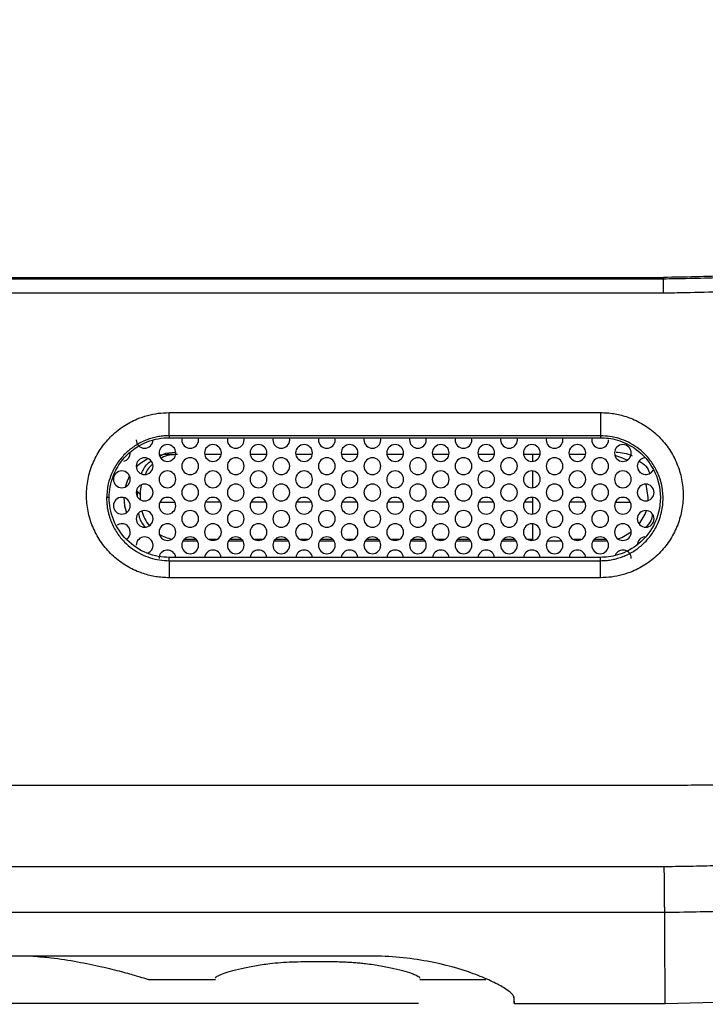
# Model space of a CAD drawing. Units: inches. Extents: x 0.3 to 16.7, y 0.1 to 10.9.
# Drawn here: x 5.5 to 5.8, y 3.7 to 4.1 of the extents above; entities that cross this region are included whole.
import ezdxf

# ---------------------------------------------------------------- set-up
doc = ezdxf.new("R2010")
doc.units = ezdxf.units.IN
doc.header["$MEASUREMENT"] = 0
doc.layers.add('FORMAT', color=7, linetype='Continuous')
doc.styles.add('SLDTEXTSTYLE2', font='TXT', dxfattribs={"width": 0.75})
doc.dimstyles.new('SLDDIMSTYLE0', dxfattribs={"dimtxt": 0.1377952756, "dimasz": 0.14, "dimexe": 0, "dimexo": 0.0625, "dimgap": 0.0344488189, "dimtad": 1, "dimdec": 6, "dimlfac": 2, "dimrnd": 1e-09, "dimzin": 12, "dimdsep": 46, "dimlunit": 5, "dimtxsty": 'SLDTEXTSTYLE2', "dimblk1": 'CLOSED', "dimblk2": 'CLOSED', "dimsah": 1, "dimcen": 0.09, "dimadec": 0, "dimazin": 3, "dimtfac": 1, "dimtofl": 0, "dimtmove": 0, "dimatfit": 3, "dimldrblk": 'CLOSED', "dimfxl": 1, "dimfrac": 2, "dimtolj": 1, "dimtzin": 12, "dimarcsym": 0})

# ---------------------------------------------------------------- blocks, each defined once
blk = doc.blocks.new('_Closed')
at = {"color": 0, "linetype": 'ByBlock', "lineweight": -2}
for p, q in [((-1, 0.166667), (0, 0)), ((-1, 0.166667), (-1, -0.166667)), ((0, 0), (-1, -0.166667)), ((0, 0), (-1, 0))]:
    blk.add_line(p, q, dxfattribs=at)
blk = doc.blocks.new('_D_1')
at = {"layer": 'FORMAT'}
for p, q in [((5.2564287873, 6.9315876103), (4.1057703125, 6.9315876103)), ((4.1451403912, 6.9315876103), (4.1451403912, 3.6756426353)), ((3.5380086932, 5.5569246069), (3.5380086932, 5.5989091052)), ((3.5380086932, 5.5989091052), (3.7567586928, 5.5989091052)), ((3.7567586928, 5.5989091052), (3.7567586928, 5.5569246069)), ((3.9508107947, 5.2283211038), (3.9508107947, 5.3705181844)), ((3.5380086932, 4.9969398859), (3.5380086932, 4.9549553875)), ((3.7567586928, 4.9549553875), (3.7567586928, 4.9969398859)), ((3.5380086932, 4.9549553875), (3.7567586928, 4.9549553875)), ((5.682238619, 3.6756426353), (4.1057703125, 3.6756426353))]:
    blk.add_line(p, q, dxfattribs=at)
at = {"layer": 'FORMAT', "xscale": 0.14, "yscale": 0.14}
for p, rotation in [((4.1451403912, 6.9315876103, 0.0211170697), 90), ((4.1451403912, 3.6756426353, 0.0211170697), 270)]:
    blk.add_blockref('_Closed', p, dxfattribs=dict(at, rotation=rotation))
at = {"layer": 'FORMAT', "char_height": 0.1377952756, "attachment_point": 1, "rotation": 89.99999999999929, "style": 'SLDTEXTSTYLE2'}
for s, insert in [('165.40', (3.5791312552, 4.9969398859)), ('"', (3.867871778, 5.3907090287)), ('1', (3.7852978517, 5.2485119434)), ('2', (3.9675129688, 5.2485119434)), ('6', (3.8699769818, 5.1063148674))]:
    blk.add_mtext(s, dxfattribs=dict(at, insert=insert))

msp = doc.modelspace()

# ---------------------------------------------------------------- linework, layer by layer
at = {"color": 7, "linetype": 'Continuous', "lineweight": 25}
for p, q in [((4.9320077445, 3.9737424454), (5.7828631935, 3.9737424452)), ((5.7828631935, 3.9737424452), (5.7828661214, 3.9732036991)), ((5.5798764144, 3.9182289133), (5.7570400897, 3.918229204)), ((5.5798764144, 3.9087143253), (5.5798764144, 3.9182289133)), ((5.7570400897, 3.918229204), (5.7570417686, 3.9087145748)), ((5.5798764144, 3.9087143253), (5.5798764144, 3.907911052)), ((5.5798764144, 3.907911052), (5.7570417686, 3.907911052)), ((5.5852056519, 3.907911052), (5.5850988609, 3.9070599584)), ((5.5919886247, 3.9070599584), (5.5918818337, 3.907911052)), ((5.6039064393, 3.907911052), (5.6037996483, 3.9070599584)), ((5.6106894121, 3.9070599584), (5.6105826211, 3.907911052)), ((5.6226072267, 3.907911052), (5.6225004357, 3.9070599584)), ((5.6293901995, 3.9070599584), (5.6292834085, 3.907911052)), ((5.6413080141, 3.907911052), (5.6412012231, 3.9070599584)), ((5.6480909869, 3.9070599584), (5.6479841959, 3.907911052)), ((5.6600088015, 3.907911052), (5.6599020105, 3.9070599584)), ((5.6667917743, 3.9070599584), (5.6666849833, 3.907911052)), ((5.6787095889, 3.907911052), (5.6786027979, 3.9070599584)), ((5.6854925617, 3.9070599584), (5.6853857707, 3.907911052)), ((5.6974103763, 3.907911052), (5.6973035853, 3.9070599584)), ((5.7041933491, 3.9070599584), (5.7040865581, 3.907911052)), ((5.7161111637, 3.907911052), (5.7160043727, 3.9070599584)), ((5.7228941365, 3.9070599584), (5.7227873455, 3.907911052)), ((5.7348119511, 3.907911052), (5.7347051601, 3.9070599584)), ((5.7415949239, 3.9070599584), (5.7414881329, 3.907911052)), ((5.7535127385, 3.907911052), (5.7534059475, 3.9070599584)), ((5.7570417686, 3.9087145748), (5.7570417686, 3.907911052)), ((5.5789846763, 3.9010560214), (5.5758597009, 3.9007782404)), ((5.5825872349, 3.9010560214), (5.5789846763, 3.9010560214)), ((5.6012880223, 3.9010560214), (5.5945002507, 3.9010560214)), ((5.6199888097, 3.9010560214), (5.6132010381, 3.9010560214)), ((5.6386895971, 3.9010560214), (5.6319018256, 3.9010560214)), ((5.6573903845, 3.9010560214), (5.650602613, 3.9010560214)), ((5.6760911719, 3.9010560214), (5.6693034004, 3.9010560214)), ((5.6947919593, 3.9010560214), (5.6880041878, 3.9010560214)), ((5.7134927467, 3.9010560214), (5.7067049752, 3.9010560214)), ((5.7321935341, 3.9010560214), (5.7254057626, 3.9010560214)), ((5.7292366505, 3.8982295212), (5.7292366505, 3.9010560214)), ((5.7508943215, 3.9010560214), (5.74410655, 3.9010560214)), ((5.7292366505, 3.8874027495), (5.7292366505, 3.8942368524)), ((5.7734024545, 3.8935409178), (5.7724085186, 3.894823171)), ((5.5667655509, 3.8859195646), (5.5668027862, 3.8837863589)), ((5.567932595, 3.8847727136), (5.5667655509, 3.8859195646)), ((5.5684332999, 3.888542155), (5.567925226, 3.8850525232)), ((5.5681562359, 3.8824027193), (5.5680912358, 3.8861927374)), ((5.5553187688, 3.8833196586), (5.5542344574, 3.8833196586)), ((5.5948154317, 3.8815385996), (5.6009728414, 3.8815385996)), ((5.6135162191, 3.8815385996), (5.6196736288, 3.8815385996)), ((5.6322170065, 3.8815385996), (5.6383744162, 3.8815385996)), ((5.6509177939, 3.8815385996), (5.6570752036, 3.8815385996)), ((5.6696185813, 3.8815385996), (5.675775991, 3.8815385996)), ((5.6883193687, 3.8815385996), (5.6944767784, 3.8815385996)), ((5.7070201561, 3.8815385996), (5.7131775658, 3.8815385996)), ((5.7257209435, 3.8815385996), (5.7292366505, 3.8815385996)), ((5.7292366504, 3.8765759779), (5.7292366505, 3.8834100807)), ((5.7444217309, 3.8815385996), (5.7505791406, 3.8815385996)), ((5.7292366504, 3.8657492062), (5.7292366504, 3.8725833091)), ((5.5856506447, 3.8656229506), (5.5914368409, 3.8656229506)), ((5.5910948765, 3.8660678077), (5.5859926091, 3.8660678077)), ((5.5993997324, 3.8660678077), (5.5963885406, 3.8660678077)), ((5.6043514321, 3.8656229506), (5.6101376283, 3.8656229506)), ((5.6097956639, 3.8660678077), (5.6046933965, 3.8660678077)), ((5.6181005198, 3.8660678077), (5.615089328, 3.8660678077)), ((5.6230522195, 3.8656229506), (5.6288384157, 3.8656229506)), ((5.6284964513, 3.8660678077), (5.6233941839, 3.8660678077)), ((5.6368013073, 3.8660678077), (5.6337901154, 3.8660678077)), ((5.6417530069, 3.8656229506), (5.6475392031, 3.8656229506)), ((5.6471972387, 3.8660678077), (5.6420949713, 3.8660678077)), ((5.6555020947, 3.8660678077), (5.6524909028, 3.8660678077)), ((5.6604537943, 3.8656229506), (5.6662399905, 3.8656229506)), ((5.6658980261, 3.8660678077), (5.6607957587, 3.8660678077)), ((5.6742028821, 3.8660678077), (5.6711916902, 3.8660678077)), ((5.6791545817, 3.8656229506), (5.6849407779, 3.8656229506)), ((5.6845988135, 3.8660678077), (5.6794965461, 3.8660678077)), ((5.6929036695, 3.8660678077), (5.6898924776, 3.8660678077)), ((5.6978553691, 3.8656229506), (5.7036415653, 3.8656229506)), ((5.7032996009, 3.8660678077), (5.6981973335, 3.8660678077)), ((5.7116044569, 3.8660678077), (5.708593265, 3.8660678077)), ((5.7165561565, 3.8656229506), (5.7223423527, 3.8656229506)), ((5.7220003883, 3.8660678077), (5.7168981209, 3.8660678077)), ((5.7292366504, 3.8660678077), (5.7272940524, 3.8660678077)), ((5.7352569439, 3.8656229506), (5.7410431401, 3.8656229506)), ((5.7490060317, 3.8660678077), (5.7459948398, 3.8660678077)), ((5.7539577313, 3.8656229506), (5.7589177586, 3.8656229506)), ((5.7594019631, 3.8660678077), (5.7542996957, 3.8660678077)), ((5.7589177586, 3.8656229506), (5.7597317478, 3.8656416599)), ((5.7570417686, 3.8587956684), (5.5798764144, 3.8587956684)), ((5.5798764144, 3.8574267498), (5.5798764144, 3.8587956684)), ((5.5798764144, 3.8574267498), (5.5798764144, 3.8504362763)), ((5.5798764144, 3.8574267498), (5.7570417686, 3.8574264797)), ((5.7570400494, 3.8504360479), (5.7570417686, 3.8574264797)), ((5.7570417686, 3.8574264797), (5.7570417686, 3.8587956684)), ((5.7570400494, 3.8504360479), (5.5798764144, 3.8504362763)), ((5.3574354694, 3.7652861628), (5.7833615882, 3.7652917104)), ((5.3574354694, 3.7652861628), (5.7833615882, 3.7652917104)), ((5.3574354694, 3.7318738327), (5.7831800306, 3.7318805095)), ((5.6625535796, 3.6950754682), (5.0523173592, 3.6950754687)), ((5.6351218594, 3.6928149727), (5.6466782133, 3.6928149727)), ((5.5713974782, 3.6854851551), (5.5989390157, 3.6854851551)), ((5.682861057, 3.685485155), (5.705962663, 3.685485155)), ((5.7058097114, 3.685485155), (5.7098642192, 3.685485155)), ((5.7216086978, 3.6756426353), (5.7216086978, 3.6777128237)), ((5.7216086978, 3.6756426353), (5.7836145098, 3.6756426353)), ((5.783552303, 3.6756733378), (5.8109853936, 3.6762684196))]:
    msp.add_line(p, q, dxfattribs=at)
at = {"color": 7, "linetype": 'Continuous', "lineweight": 25, "flags": 128}
for points in [[(5.7570417686, 3.9087145748), (5.7309037929, 3.9087144207), (5.7006650725, 3.9087143324), (5.6789136699, 3.9087143103), (5.6578293526, 3.9087143131), (5.6188547772, 3.9087143378), (5.5798764144, 3.9087143253)], [(5.7678655572, 3.8986304156), (5.7656975831, 3.8997074305), (5.7629197752, 3.9005980923)], [(5.5636463375, 3.8922057698), (5.5626167318, 3.8901193106), (5.5617957511, 3.8876309283)], [(5.7765924482, 3.8821225331), (5.776634294, 3.883339486), (5.7757570917, 3.8888451636)], [(5.5612681409, 3.883339486), (5.5616085592, 3.8798831614), (5.5623952408, 3.8771212662)], [(5.7728684431, 3.8724191367), (5.775285703, 3.8765596614), (5.7758150799, 3.8780144358)], [(5.7641361876, 3.8664089329), (5.7656975831, 3.8669715415), (5.7696453154, 3.8692400125)], [(5.7212838035, 3.6781506227), (5.7214195765, 3.6775628157), (5.7216086978, 3.6756426353)]]:
    msp.add_lwpolyline(points, dxfattribs=at)
at = {"color": 7, "linetype": 'Continuous', "lineweight": 25}
for centre, radius, start, end in [((5.5698429554, 3.9070599584), 0.0034448818897639, 180, 0), ((5.5885437428, 3.9070599584), 0.0034448818897648, 180, 0), ((5.6072445302, 3.9070599584), 0.0034448818897648, 180, 0), ((5.6259453176, 3.9070599584), 0.0034448818897648, 180, 0), ((5.644646105, 3.9070599584), 0.0034448818897648, 180, 0), ((5.6633468924, 3.9070599584), 0.0034448818897648, 180, 0), ((5.6820476798, 3.9070599584), 0.0034448818897648, 180, 0), ((5.7007484672, 3.9070599584), 0.0034448818897639, 180, 0), ((5.7194492546, 3.9070599584), 0.0034448818897639, 180, 0), ((5.738150042, 3.9070599584), 0.0034448818897639, 180, 0), ((5.7568508294, 3.9070599584), 0.0034448818897648, 180, 0), ((5.5604925617, 3.9016465726), 0.0034448818897644, 282.9783245202, 0), ((5.5791933491, 3.9016465726), 0.0034448818897639, 0, 180), ((5.5791933491, 3.9016465726), 0.0034448818897639, 180, 0), ((5.5978941365, 3.9016465726), 0.0034448818897639, 0, 180), ((5.5978941365, 3.9016465726), 0.0034448818897639, 180, 0), ((5.6165949239, 3.9016465726), 0.0034448818897639, 0, 180), ((5.6165949239, 3.9016465726), 0.0034448818897639, 180, 0), ((5.6352957113, 3.9016465726), 0.0034448818897639, 0, 180), ((5.6352957113, 3.9016465726), 0.0034448818897639, 180, 0), ((5.6539964987, 3.9016465726), 0.0034448818897648, 0, 180), ((5.6539964987, 3.9016465726), 0.0034448818897648, 180, 0), ((5.6726972861, 3.9016465726), 0.0034448818897648, 0, 180), ((5.6726972861, 3.9016465726), 0.0034448818897648, 180, 0), ((5.6913980735, 3.9016465726), 0.0034448818897639, 0, 180), ((5.6913980735, 3.9016465726), 0.0034448818897639, 180, 0), ((5.7100988609, 3.9016465726), 0.0034448818897639, 0, 180), ((5.7100988609, 3.9016465726), 0.0034448818897639, 180, 0), ((5.7287996483, 3.9016465726), 0.0034448818897639, 0, 180), ((5.7287996483, 3.9016465726), 0.0034448818897639, 180, 0), ((5.7475004357, 3.9016465726), 0.0034448818897639, 0, 180), ((5.7475004357, 3.9016465726), 0.0034448818897639, 180, 0), ((5.7662012231, 3.9016465726), 0.0034448818897639, 0, 180), ((5.7662012231, 3.9016465726), 0.0034448818897639, 180, 0), ((5.5698429554, 3.8962331868), 0.0034448818897639, 0, 180), ((5.5789846763, 3.883339486), 0.0177165354330714, 115.5107692665, 135.1630272357), ((5.5885437428, 3.8962331868), 0.0034448818897648, 0, 180), ((5.6072445302, 3.8962331868), 0.0034448818897648, 0, 180), ((5.6259453176, 3.8962331868), 0.0034448818897648, 0, 180), ((5.644646105, 3.8962331868), 0.0034448818897648, 0, 180), ((5.6633468924, 3.8962331868), 0.0034448818897648, 0, 180), ((5.6820476798, 3.8962331868), 0.0034448818897648, 0, 180), ((5.7007484672, 3.8962331868), 0.0034448818897639, 0, 180), ((5.7194492546, 3.8962331868), 0.0034448818897639, 0, 180), ((5.738150042, 3.8962331868), 0.0034448818897639, 0, 180), ((5.7568508294, 3.8962331868), 0.0034448818897648, 0, 180), ((5.7755516168, 3.8962331868), 0.0034448818897648, 96.5890474576, 180), ((5.5604925617, 3.8908198009), 0.0034448818897639, 0, 180), ((5.5698429554, 3.8962331868), 0.0034448818897639, 180, 0), ((5.5791933491, 3.8908198009), 0.0034448818897639, 0, 180), ((5.5885437428, 3.8962331868), 0.0034448818897648, 180, 0), ((5.5978941365, 3.8908198009), 0.0034448818897639, 0, 180), ((5.6072445302, 3.8962331868), 0.0034448818897648, 180, 0), ((5.6165949239, 3.8908198009), 0.0034448818897639, 0, 180), ((5.6259453176, 3.8962331868), 0.0034448818897648, 180, 0), ((5.6352957113, 3.8908198009), 0.0034448818897639, 0, 180), ((5.644646105, 3.8962331868), 0.0034448818897648, 180, 0), ((5.6539964987, 3.8908198009), 0.0034448818897648, 0, 180), ((5.6633468924, 3.8962331868), 0.0034448818897648, 180, 0), ((5.6726972861, 3.8908198009), 0.0034448818897648, 0, 180), ((5.6820476798, 3.8962331868), 0.0034448818897648, 180, 0), ((5.6913980735, 3.8908198009), 0.0034448818897639, 0, 180), ((5.7007484672, 3.8962331868), 0.0034448818897639, 180, 0), ((5.7100988609, 3.8908198009), 0.0034448818897639, 0, 180), ((5.7194492546, 3.8962331868), 0.0034448818897639, 180, 0), ((5.7287996483, 3.8908198009), 0.0034448818897639, 0, 180), ((5.738150042, 3.8962331868), 0.0034448818897639, 180, 0), ((5.7475004357, 3.8908198009), 0.0034448818897639, 0, 180), ((5.7568508294, 3.8962331868), 0.0034448818897648, 180, 0), ((5.7662012231, 3.8908198009), 0.0034448818897639, 0, 180), ((5.7755516168, 3.8962331868), 0.0034448818897648, 180, 331.513909238), ((5.5604925617, 3.8908198009), 0.0034448818897639, 180, 0), ((5.5791933491, 3.8908198009), 0.0034448818897639, 180, 0), ((5.5978941365, 3.8908198009), 0.0034448818897639, 180, 0), ((5.6165949239, 3.8908198009), 0.0034448818897639, 180, 0), ((5.6352957113, 3.8908198009), 0.0034448818897639, 180, 0), ((5.6539964987, 3.8908198009), 0.0034448818897648, 180, 0), ((5.6726972861, 3.8908198009), 0.0034448818897648, 180, 0), ((5.6913980735, 3.8908198009), 0.0034448818897639, 180, 0), ((5.7100988609, 3.8908198009), 0.0034448818897639, 180, 0), ((5.7287996483, 3.8908198009), 0.0034448818897639, 180, 0), ((5.7475004357, 3.8908198009), 0.0034448818897639, 180, 0), ((5.7662012231, 3.8908198009), 0.0034448818897639, 180, 0), ((5.5698429554, 3.8854064151), 0.0034448818897639, 0, 180), ((5.5698429554, 3.8854064151), 0.0034448818897639, 180, 0), ((5.5885437428, 3.8854064151), 0.0034448818897648, 0, 180), ((5.5885437428, 3.8854064151), 0.0034448818897648, 180, 0), ((5.6072445302, 3.8854064151), 0.0034448818897648, 0, 180), ((5.6072445302, 3.8854064151), 0.0034448818897648, 180, 0), ((5.6259453176, 3.8854064151), 0.0034448818897648, 0, 180), ((5.6259453176, 3.8854064151), 0.0034448818897648, 180, 0), ((5.644646105, 3.8854064151), 0.0034448818897648, 0, 180), ((5.644646105, 3.8854064151), 0.0034448818897648, 180, 0), ((5.6633468924, 3.8854064151), 0.0034448818897648, 0, 180), ((5.6633468924, 3.8854064151), 0.0034448818897648, 180, 0), ((5.6820476798, 3.8854064151), 0.0034448818897648, 0, 180), ((5.6820476798, 3.8854064151), 0.0034448818897648, 180, 0), ((5.7007484672, 3.8854064151), 0.0034448818897639, 0, 180), ((5.7007484672, 3.8854064151), 0.0034448818897639, 180, 0), ((5.7194492546, 3.8854064151), 0.0034448818897639, 0, 180), ((5.7194492546, 3.8854064151), 0.0034448818897639, 180, 0), ((5.738150042, 3.8854064151), 0.0034448818897639, 0, 180), ((5.738150042, 3.8854064151), 0.0034448818897639, 180, 0), ((5.7568508294, 3.8854064151), 0.0034448818897648, 0, 180), ((5.7568508294, 3.8854064151), 0.0034448818897648, 180, 0), ((5.7755516168, 3.8854064151), 0.0034448818897648, 0, 180), ((5.7755516168, 3.8854064151), 0.0034448818897648, 180, 0), ((5.5604925617, 3.8799930293), 0.0034448818897639, 0, 180), ((5.5791933491, 3.8799930293), 0.0034448818897639, 0, 180), ((5.5703018217, 4.6530129822), 0.7715938991268265, 270.4281335797, 270.8898777535), ((5.5978941365, 3.8799930293), 0.0034448818897639, 0, 180), ((5.6165949239, 3.8799930293), 0.0034448818897639, 0, 180), ((5.6352957113, 3.8799930293), 0.0034448818897639, 0, 180), ((5.6539964987, 3.8799930293), 0.0034448818897648, 0, 180), ((5.6726972861, 3.8799930293), 0.0034448818897648, 0, 180), ((5.6913980735, 3.8799930293), 0.0034448818897639, 0, 180), ((5.7100988609, 3.8799930293), 0.0034448818897639, 0, 180), ((5.7287996483, 3.8799930293), 0.0034448818897639, 0, 180), ((5.7475004357, 3.8799930293), 0.0034448818897639, 0, 180), ((5.7662012231, 3.8799930293), 0.0034448818897639, 0, 180), ((5.7759026748, 4.6718572149), 0.7904395475884713, 269.0729463348, 269.5232158936), ((5.5604925617, 3.8799930293), 0.0034448818897639, 180, 0), ((5.5698429554, 3.8745796435), 0.0034448818897639, 0, 180), ((5.5839197421, 3.8818193278), 0.0157513213918213, 194.6951374844, 219.7383344913), ((5.5791933491, 3.8799930293), 0.0034448818897639, 180, 0), ((5.5885437428, 3.8745796435), 0.0034448818897648, 0, 180), ((5.5978941365, 3.8799930293), 0.0034448818897639, 180, 0), ((5.6072445302, 3.8745796435), 0.0034448818897648, 0, 180), ((5.6165949239, 3.8799930293), 0.0034448818897639, 180, 0), ((5.6259453176, 3.8745796435), 0.0034448818897648, 0, 180), ((5.6352957113, 3.8799930293), 0.0034448818897639, 180, 0), ((5.644646105, 3.8745796435), 0.0034448818897648, 0, 180), ((5.6539964987, 3.8799930293), 0.0034448818897648, 180, 0), ((5.6633468924, 3.8745796435), 0.0034448818897648, 0, 180), ((5.6726972861, 3.8799930293), 0.0034448818897648, 180, 0), ((5.6820476798, 3.8745796435), 0.0034448818897648, 0, 180), ((5.6913980735, 3.8799930293), 0.0034448818897639, 180, 0), ((5.7007484672, 3.8745796435), 0.0034448818897639, 0, 180), ((5.7100988609, 3.8799930293), 0.0034448818897639, 180, 0), ((5.7194492546, 3.8745796435), 0.0034448818897639, 0, 180), ((5.7287996483, 3.8799930293), 0.0034448818897639, 180, 0), ((5.738150042, 3.8745796435), 0.0034448818897639, 0, 180), ((5.7475004357, 3.8799930293), 0.0034448818897639, 180, 0), ((5.7568508294, 3.8745796435), 0.0034448818897648, 0, 180), ((5.7662012231, 3.8799930293), 0.0034448818897639, 180, 0), ((5.7755516168, 3.8745796435), 0.0034448818897648, 0, 180), ((5.5698429554, 3.8745796435), 0.0034448818897639, 180, 0), ((5.5885437428, 3.8745796435), 0.0034448818897648, 180, 0), ((5.6072445302, 3.8745796435), 0.0034448818897648, 180, 0), ((5.6259453176, 3.8745796435), 0.0034448818897648, 180, 0), ((5.644646105, 3.8745796435), 0.0034448818897648, 180, 0), ((5.6633468924, 3.8745796435), 0.0034448818897648, 180, 0), ((5.6820476798, 3.8745796435), 0.0034448818897648, 180, 0), ((5.7007484672, 3.8745796435), 0.0034448818897639, 180, 0), ((5.7194492546, 3.8745796435), 0.0034448818897639, 180, 0), ((5.738150042, 3.8745796435), 0.0034448818897639, 180, 0), ((5.7568508294, 3.8745796435), 0.0034448818897648, 180, 0), ((5.7755516168, 3.8745796435), 0.0034448818897648, 180, 0), ((5.5604925617, 3.8691662576), 0.0034448818897639, 0, 124.7754573128), ((5.5604925617, 3.8691662576), 0.0034448818897639, 307.7625366195, 0), ((5.5791933491, 3.8691662576), 0.0034448818897639, 0, 180), ((5.5791933491, 3.8691662576), 0.0034448818897639, 180, 0), ((5.5978941365, 3.8691662576), 0.0034448818897639, 0, 180), ((5.5978941365, 3.8691662576), 0.0034448818897639, 180, 0), ((5.6165949239, 3.8691662576), 0.0034448818897639, 0, 180), ((5.6165949239, 3.8691662576), 0.0034448818897639, 180, 0), ((5.6352957113, 3.8691662576), 0.0034448818897639, 0, 180), ((5.6352957113, 3.8691662576), 0.0034448818897639, 180, 0), ((5.6539964987, 3.8691662576), 0.0034448818897648, 0, 180), ((5.6539964987, 3.8691662576), 0.0034448818897648, 180, 0), ((5.6726972861, 3.8691662576), 0.0034448818897648, 0, 180), ((5.6726972861, 3.8691662576), 0.0034448818897648, 180, 0), ((5.6913980735, 3.8691662576), 0.0034448818897639, 0, 180), ((5.6913980735, 3.8691662576), 0.0034448818897639, 180, 0), ((5.7100988609, 3.8691662576), 0.0034448818897639, 0, 180), ((5.7100988609, 3.8691662576), 0.0034448818897639, 180, 0), ((5.7287996483, 3.8691662576), 0.0034448818897639, 0, 180), ((5.7287996483, 3.8691662576), 0.0034448818897639, 180, 0), ((5.7475004357, 3.8691662576), 0.0034448818897639, 0, 180), ((5.7475004357, 3.8691662576), 0.0034448818897639, 180, 0), ((5.7662012231, 3.8691662576), 0.0034448818897639, 0, 180), ((5.7662012231, 3.8691662576), 0.0034448818897639, 180, 0), ((5.5698429554, 3.8637528718), 0.0034448818897639, 0, 180), ((5.5839196209, 3.8818178558), 0.0157501042239487, 239.2357125575, 259.7958145725), ((5.5885437428, 3.8637528718), 0.0034448818897648, 0, 180), ((5.6072445302, 3.8637528718), 0.0034448818897648, 0, 180), ((5.6259453176, 3.8637528718), 0.0034448818897648, 0, 180), ((5.644646105, 3.8637528718), 0.0034448818897648, 0, 180), ((5.6633468924, 3.8637528718), 0.0034448818897648, 0, 180), ((5.6820476798, 3.8637528718), 0.0034448818897648, 0, 180), ((5.7007484672, 3.8637528718), 0.0034448818897639, 0, 180), ((5.7194492546, 3.8637528718), 0.0034448818897639, 0, 180), ((5.738150042, 3.8637528718), 0.0034448818897639, 0, 180), ((5.7568508294, 3.8637528718), 0.0034448818897648, 0, 180), ((5.7755516168, 3.8637528718), 0.0034448818897648, 95.8073193903, 180), ((5.5698429554, 3.8637528718), 0.0034448818897634, 295.2516407099, 0), ((5.5791933491, 3.858339486), 0.003444881889764, 7.609644153, 180), ((5.5885437428, 3.8637528718), 0.0034448818897648, 180, 0), ((5.5978941365, 3.858339486), 0.003444881889764, 7.609644153, 172.390355847), ((5.6072445302, 3.8637528718), 0.0034448818897648, 180, 0), ((5.6165949239, 3.858339486), 0.0034448818897648, 7.609644153, 172.390355847), ((5.6259453176, 3.8637528718), 0.0034448818897648, 180, 0), ((5.6352957113, 3.858339486), 0.0034448818897648, 7.609644153, 172.390355847), ((5.644646105, 3.8637528718), 0.0034448818897648, 180, 0), ((5.6539964987, 3.858339486), 0.0034448818897648, 7.609644153, 172.390355847), ((5.6633468924, 3.8637528718), 0.0034448818897648, 180, 0), ((5.6726972861, 3.858339486), 0.0034448818897648, 7.609644153, 172.390355847), ((5.6820476798, 3.8637528718), 0.0034448818897648, 180, 0), ((5.6913980735, 3.858339486), 0.003444881889764, 7.609644153, 172.390355847), ((5.7007484672, 3.8637528718), 0.0034448818897639, 180, 0), ((5.7100988609, 3.858339486), 0.003444881889764, 7.609644153, 172.390355847), ((5.7194492546, 3.8637528718), 0.0034448818897639, 180, 0), ((5.7287996483, 3.858339486), 0.003444881889764, 7.609644153, 172.390355847), ((5.738150042, 3.8637528718), 0.0034448818897639, 180, 0), ((5.7475004357, 3.858339486), 0.003444881889764, 7.609644153, 172.390355847), ((5.7568508294, 3.8637528718), 0.0034448818897648, 180, 0), ((5.7662012231, 3.858339486), 0.003444881889764, 0, 157.2575025169)]:
    msp.add_arc(centre, radius, start, end, dxfattribs=at)
for points, knots in [([(6.031021831916369, 4.231698390682999), (6.030842540659119, 4.214020235411114), (6.031073111144369, 4.196287522953066), (6.029361024116335, 4.161105536286285), (6.027485815876167, 4.143680585472092), (6.022229571628458, 4.117927320522488), (6.020069599217837, 4.109408696605801), (6.014672958259221, 4.09254187112092), (6.011472539526284, 4.084323685138815), (6.003898959881874, 4.068553781146273), (5.99951359070278, 4.060980267595683), (5.98950580787137, 4.046474501551779), (5.983882319793698, 4.039567032739826), (5.971852910031104, 4.02683471387208), (5.965406764632881, 4.020939876357816), (5.955088700222612, 4.012805701295257), (5.95154107169705, 4.010214140927998), (5.94420286073917, 4.00529934905904), (5.940405740516137, 4.002975132079571), (5.92885720863113, 3.996581718286869), (5.920860374768713, 3.993052366816918), (5.904433425523324, 3.987013595842044), (5.896026152958071, 3.98446127736532), (5.878878218719972, 3.980198364828655), (5.870240334158375, 3.978552269765133), (5.852905965900493, 3.976295511801224), (5.844190001276966, 3.975645587383679), (5.82670815215022, 3.97477198461803), (5.817943988797541, 3.974541697809171), (5.800401512365489, 3.974080222773832), (5.791635255408325, 3.973837809377342), (5.782863193526205, 3.973742445204652)], [0, 0, 0, 0, 0.1250000000000007, 0.1250000000000007, 0.2500000000000013, 0.2500000000000013, 0.3125000000000017, 0.3125000000000017, 0.375000000000002, 0.375000000000002, 0.4375000000000023, 0.4375000000000023, 0.5000000000000027, 0.5000000000000027, 0.5625000000000023, 0.5625000000000023, 0.5937500000000021, 0.5937500000000021, 0.625000000000002, 0.625000000000002, 0.6875000000000017, 0.6875000000000017, 0.7500000000000013, 0.7500000000000013, 0.812500000000001, 0.812500000000001, 0.8750000000000007, 0.8750000000000007, 0.9375000000000003, 0.9375000000000003, 1, 1, 1, 1]), ([(5.782866121386338, 3.973203699121823), (5.785884727188399, 3.973246722297862), (5.793066830420369, 3.973349086406305), (5.8055545318569, 3.973679675512387), (5.821470961635082, 3.974081260696), (5.840798928966122, 3.974805302846664), (5.863552535615425, 3.976697356494455), (5.885817407225052, 3.981019954938686), (5.906106225983839, 3.986925240324113), (5.923238253625073, 3.99335040101957), (5.939220892190608, 4.001329608043898), (5.953760526063175, 4.010865545190136), (5.966893920981764, 4.021466459276381), (5.979170358753439, 4.033381377612252), (5.991716855082607, 4.048155087789479), (6.004742579295622, 4.067926900758724), (6.016730624311979, 4.094601934229109), (6.025338734506444, 4.126603263401491), (6.029353879127846, 4.155510930648027), (6.030807287178522, 4.176886690251064), (6.031320856633011, 4.191483701593131), (6.031515484083118, 4.205784609491824), (6.031538088401782, 4.219558225270883), (6.031605957699119, 4.228371110977936), (6.031631557743759, 4.231695298443626)], [0, 0, 0, 0, 0.0214442424120314, 0.0510218202818704, 0.0887345779186885, 0.134539225009123, 0.1884111535142344, 0.2507529902220793, 0.2952510709146773, 0.3384018693075226, 0.380554591714781, 0.4218596960128916, 0.4616632364404176, 0.5002764321089921, 0.5432181343606662, 0.5991133325469185, 0.6678816907615696, 0.7499987096677947, 0.8336538733236437, 0.8747974994082921, 0.9021609215094043, 0.9373968533798372, 0.9763863276768772, 1, 1, 1, 1]), ([(6.03587182664274, 4.231661658973845), (6.03584817030219, 4.22830743042273), (6.035775678163233, 4.218028782223152), (6.035766964412347, 4.202277535233625), (6.035491660407121, 4.185075307347716), (6.034574696224634, 4.16367171817372), (6.032061965164034, 4.138474511923532), (6.025470142966626, 4.105743855057996), (6.015653116012594, 4.077408048246282), (6.00095102338374, 4.051278105009756), (5.983679754382486, 4.028956427796194), (5.962473848756399, 4.009667926365737), (5.940368186568583, 3.994955373566604), (5.921619810061612, 3.986325705342157), (5.900194427525492, 3.978718876201682), (5.880991264090991, 3.973869600151703), (5.861534369340517, 3.97075553914957), (5.84614527412853, 3.969263702833639), (5.827833519799952, 3.968327137620894), (5.809468740860495, 3.9678424332778), (5.794020951114864, 3.967413493871273), (5.7858713049222, 3.967315838297854), (5.782901156164095, 3.967280247601859)], [0, 0, 0, 0, 0.0233557679029381, 0.0715710685920667, 0.1096753096825017, 0.1431354798624861, 0.2207362980998436, 0.2856739000197624, 0.3753694934573745, 0.428061558594033, 0.4938585205366751, 0.5710165297602049, 0.6265564936502247, 0.6781267203144921, 0.7142547809294437, 0.784809814769227, 0.8156024315107713, 0.8514032007922829, 0.8923995815514106, 0.9432513531891452, 0.9793178846216514, 1, 1, 1, 1]), ([(5.78318002800503, 3.731881363859735), (5.786206125388976, 3.73191825347757), (5.792945844270883, 3.732000413970879), (5.804098069321079, 3.732256793259714), (5.816557862453401, 3.732599295556669), (5.832104112942567, 3.733065971982294), (5.854340321537762, 3.734123026510503), (5.883338746254231, 3.737382084298643), (5.910784875370794, 3.743724663098085), (5.932183887872012, 3.750430450357579), (5.94785553253689, 3.756315178665493), (5.962991201581571, 3.763151977304214), (5.979083331539172, 3.771880650164736), (5.993242599939688, 3.781174699701601), (6.011116656485751, 3.794744313591793), (6.03071544694891, 3.812725444151291), (6.052319133256715, 3.838605671175977), (6.069963791920268, 3.867044411054659), (6.083576009157489, 3.897935590865505), (6.093059682922686, 3.930002000529802), (6.099224530516137, 3.963322521213246), (6.101926167579026, 3.991138270651702), (6.102879177391252, 4.013690232093137), (6.103111315965508, 4.030476767443517), (6.103017076008995, 4.044605915256342), (6.102914567197914, 4.055822223443291), (6.102892633962931, 4.061432453975783), (6.102882143415836, 4.064115796750238)], [0, 0, 0, 0, 0.0169040701076065, 0.0376487158310534, 0.0623085365533529, 0.0865274714808017, 0.1245236003686174, 0.1866438202548444, 0.249232299345361, 0.2815168313718761, 0.311862356696948, 0.3426809547575339, 0.3742095994260079, 0.4140311462508983, 0.4371406213350147, 0.4995317467361853, 0.5621050433177734, 0.6248938582691249, 0.68582910485852, 0.7501282575990119, 0.8112472252154422, 0.8748802606775499, 0.9060773853104315, 0.9373416628220276, 0.9686622374221073, 0.9850113184665105, 0.9999999999999999, 0.9999999999999999, 0.9999999999999999, 0.9999999999999999]), ([(6.126749844655964, 4.063884320225925), (6.1267218222983, 4.060602361248464), (6.126660326598303, 4.053400027772332), (6.126580753101705, 4.041531036778175), (6.126369739584111, 4.028496826872403), (6.12580686025477, 4.012014033708919), (6.124323274166995, 3.988238809604749), (6.120555973983217, 3.957426437119076), (6.112190691021747, 3.917871720199833), (6.098015000669331, 3.876803192766603), (6.079094156249945, 3.842701806944202), (6.060940603914293, 3.81793742158555), (6.045725319889558, 3.800637809613333), (6.028887056114899, 3.784531797353752), (6.011388422323858, 3.770273787047047), (5.991796401441614, 3.756985062961237), (5.97027761410002, 3.745138757273647), (5.947367155282664, 3.735446530361599), (5.92112592370805, 3.726793401177812), (5.890121171337466, 3.719277588916167), (5.856535205188917, 3.715103021366064), (5.826924233984887, 3.713893880815189), (5.805379484437282, 3.713362800098306), (5.791938920277548, 3.713039223988709), (5.785391317593843, 3.712957090571832), (5.78335925812973, 3.712931600328281)], [0, 0, 0, 0, 0.0173326723548719, 0.0380369429324607, 0.0626838997755599, 0.086177668564292, 0.1251372997701966, 0.1884729354287759, 0.249926844908183, 0.3384181155945277, 0.4168196754085307, 0.4548247990035774, 0.5004350708789855, 0.5382847746058259, 0.5777648645981216, 0.6194977406050085, 0.6631403874872243, 0.707268198372772, 0.7506650901231757, 0.8089544425438413, 0.8754508449729922, 0.9290014055624539, 0.9654194273515718, 0.9892678613350315, 1, 1, 1, 1]), ([(5.783361588155024, 3.765291710401524), (5.790645499687892, 3.765313569902364), (5.804377570227469, 3.765354780755371), (5.823818827837936, 3.765823042265769), (5.841033404520608, 3.766673723821728), (5.856287500170444, 3.767920937754785), (5.869821833166675, 3.769530152453121), (5.881850088091641, 3.771449716685525), (5.892556645399083, 3.773616694757064), (5.907774816128853, 3.777354288163839), (5.930224744632872, 3.784778391266634), (5.961000213925001, 3.799809810171114), (5.987338736284472, 3.818148662046398), (6.010395922810288, 3.83919408059726), (6.028065315239112, 3.859613775587312), (6.043602959960887, 3.884913915542328), (6.055856305677753, 3.912160206448412), (6.064925340757533, 3.941067740447331), (6.071171661279663, 3.971937844533039), (6.074822935522303, 4.004676710437606), (6.076238840528641, 4.035576836604458), (6.07658437316314, 4.05598686153923), (6.076718243509564, 4.063894355175901)], [0, 0, 0, 0, 0.0449187025433021, 0.0846834546366496, 0.1199160444051604, 0.1511949819874765, 0.1790492191875997, 0.2039483064782211, 0.2262906295283104, 0.2463936598343264, 0.3005695131169443, 0.3717491609407794, 0.4569215787641116, 0.4973999677054016, 0.5641312081841382, 0.6226595259829069, 0.6799272585694185, 0.7480647330243241, 0.8091593985851758, 0.8740473751968518, 0.9512019420683773, 1, 1, 1, 1]), ([(5.783361588155024, 3.765291710401524), (5.788379935241546, 3.76530377099686), (5.798409221747382, 3.76532787438468), (5.818428475243385, 3.765649968055559), (5.843208390792503, 3.766613966899129), (5.869556819904374, 3.769234896650184), (5.889172988287775, 3.772844368024183), (5.903884695057023, 3.776371640732154), (5.91691592925202, 3.780354941007835), (5.935948099808575, 3.787543475807361), (5.957017663106285, 3.798048411303152), (5.978607952878647, 3.811989376757055), (5.994579878188703, 3.82471025243079), (6.010976155537401, 3.839957385050109), (6.027628790820875, 3.859046305658345), (6.043328936847086, 3.884283188728604), (6.055855568429386, 3.912176499566397), (6.065017684045255, 3.941373161325928), (6.069832499412108, 3.96529923628184), (6.072661178251018, 3.985514642865319), (6.074535333604241, 4.003729880595781), (6.075845445349059, 4.025658129119482), (6.076475172241843, 4.04606015983151), (6.07664301271845, 4.058374654571044), (6.076718243509564, 4.063894355182922)], [0, 0, 0, 0, 0.0309444684645682, 0.0618432592746563, 0.1234584868379214, 0.1838235959343123, 0.2249267150592625, 0.2463426174759843, 0.2770869734211994, 0.3088792347483371, 0.3717223165050169, 0.421816373337965, 0.4671252172000743, 0.497433628697104, 0.5598360197991039, 0.6226809106303358, 0.6800307712222561, 0.7480730162640805, 0.8110487825058728, 0.8303988221498294, 0.8740508352501138, 0.9240226205267982, 0.9659448156958753, 0.9999999999999999, 0.9999999999999999, 0.9999999999999999, 0.9999999999999999]), ([(5.78290115899071, 3.967280372237186), (5.78289430926243, 3.968726902754167), (5.78288811662074, 3.970287112808999), (5.782876784772514, 3.972516112999853), (5.78287156625357, 3.973126760642658), (5.782866121386338, 3.973203698745966)], [0, 0, 0, 0, 0.5, 0.5, 1, 1, 1, 1]), ([(5.782901156164095, 3.967280247601859), (5.770416608460065, 3.967270415939125), (5.730617450544902, 3.967239073842723), (5.647501987793666, 3.967269998397434), (5.518164645656256, 3.967277277923118), (5.416141914405551, 3.967279515937571), (5.357435469406857, 3.967280803747364)], [0, 0, 0, 0, 0.0880297835829777, 0.2806278081604308, 0.5860551516696628, 1, 1, 1, 1]), ([(5.579876414377899, 3.850436276343888), (5.578978715308607, 3.850456108469084), (5.577191784807134, 3.850495585650953), (5.57453486928418, 3.850820198118179), (5.571920027468893, 3.851339964275288), (5.569347100323117, 3.852073681188466), (5.565589798443988, 3.853471351518261), (5.560847403571308, 3.856003193869314), (5.55569550139822, 3.860271175701225), (5.551475026332709, 3.86544628004469), (5.548343507231237, 3.871324550062875), (5.54640592134429, 3.877693173929704), (5.545770609297201, 3.88431220887899), (5.546397419813004, 3.890936295289086), (5.548334577080314, 3.897308036481288), (5.551445352216654, 3.903207414891003), (5.555684853359932, 3.908377314418094), (5.56083434638525, 3.912654355562406), (5.566105191328665, 3.915472623747961), (5.57102613741856, 3.917154314238266), (5.575413214529472, 3.918064398452921), (5.578384626172241, 3.91817392554902), (5.579876414377585, 3.918228913295508)], [0, 0, 0, 0, 0.0251915043254112, 0.0501453872427099, 0.0750239976730751, 0.0999911057728275, 0.1252086679232486, 0.1876103800732393, 0.2501300098694271, 0.3125317391009768, 0.374982712492218, 0.4373534498132711, 0.4998510686166032, 0.5622873965665105, 0.6247542740711127, 0.6872880786768827, 0.7497391672700758, 0.8123170790659786, 0.8747627954592556, 0.9166575924867525, 0.9581581970186461, 1, 1, 1, 1]), ([(5.757040089711488, 3.918229203951121), (5.757938375259825, 3.918209395982197), (5.759725944685536, 3.918169978538937), (5.762383233915823, 3.917845416647386), (5.7649975891671, 3.917325633319091), (5.767569494493977, 3.916591788065617), (5.770284921404411, 3.915581920767198), (5.773104859339248, 3.914242405190236), (5.776913114173304, 3.911946499621413), (5.781216460407638, 3.908398921459469), (5.785447318151782, 3.903230824363712), (5.788555492654476, 3.897345041695757), (5.790496756113344, 3.89097663055504), (5.791130619204345, 3.884361225235921), (5.790506256174464, 3.877734585301781), (5.788572578619598, 3.871361561950461), (5.785468409116956, 3.865455806574705), (5.781229519674906, 3.860286042014412), (5.776081157215411, 3.856010536491512), (5.770810313580004, 3.853191862938579), (5.765889379152297, 3.851510637506058), (5.761502390780528, 3.85060068785528), (5.758531298339528, 3.850491068184213), (5.757040049393211, 3.850436047944278)], [0, 0, 0, 0, 0.0252089662884014, 0.050165314887191, 0.0750379163423657, 0.099997115992886, 0.1252112558172069, 0.1563856617665285, 0.1876383131246001, 0.2501975825548014, 0.3124844319035339, 0.3750233821531227, 0.4373089125927936, 0.4998901118958211, 0.5622178949909997, 0.6247903152619425, 0.687332300758693, 0.7497349264044048, 0.8123310949099682, 0.8747610926662245, 0.9166629672117353, 0.9581715261969967, 1, 1, 1, 1]), ([(5.579876414377329, 3.908714325264426), (5.579168778557785, 3.908697395975275), (5.577744496678357, 3.908663321838405), (5.575609673837184, 3.908385667191963), (5.573478843197876, 3.907936460005538), (5.571368603327668, 3.907295810510839), (5.569296388604456, 3.906466229268172), (5.567280315869684, 3.905446129889646), (5.565339156337005, 3.90423730900561), (5.563491741060207, 3.902842786950842), (5.561169513457918, 3.900733729680701), (5.558520250368622, 3.897562638525797), (5.556252307833336, 3.893385666170045), (5.55461960029052, 3.888559588520601), (5.554375370891028, 3.885236808636672), (5.554234457429948, 3.88331965855226)], [0, 0, 0, 0, 0.052618606865744, 0.1059072000168769, 0.159882774063025, 0.2145619623446652, 0.2699610475783014, 0.3260959729634664, 0.3829823536515748, 0.4406354884856641, 0.4990703719287595, 0.6178681317412414, 0.7490930469735781, 0.8552337792520243, 1, 1, 1, 1]), ([(5.555318768808225, 3.88331965855226), (5.555314794310023, 3.886215792768942), (5.555838716739848, 3.889341491297643), (5.558227898001232, 3.895395393502852), (5.560101337915659, 3.898304784252342), (5.564897880238812, 3.90310791813706), (5.56780469450118, 3.904985350742238), (5.573855306521529, 3.907382840052084), (5.576980280160647, 3.907911052021774), (5.579876414377329, 3.907911052021774)], [0, 0, 0, 0, 0.25, 0.25, 0.5, 0.5, 0.75, 0.75, 1, 1, 1, 1]), ([(5.75704176862418, 3.857426479717898), (5.75775536214541, 3.857443707529653), (5.759192091002615, 3.857478393514823), (5.761345873088125, 3.857761139437033), (5.763496071559573, 3.858218746051128), (5.765625269256035, 3.858871504877715), (5.76771519041244, 3.859716757317706), (5.769746862612127, 3.860755904344863), (5.77170072332399, 3.861986774570829), (5.773557031438433, 3.863405824107134), (5.775883701795007, 3.8655482123065), (5.778526004459699, 3.868767953627112), (5.780782538966304, 3.872991719680733), (5.782320736346278, 3.877867347137054), (5.782908609526699, 3.883166993103186), (5.782286328562735, 3.888439208843683), (5.78071843362109, 3.893291279696597), (5.778458713213851, 3.897471586007627), (5.775418320030363, 3.901145031577453), (5.772078185071186, 3.903982785757946), (5.768534546079319, 3.906118537015878), (5.764781831148968, 3.907620214705364), (5.760927418896158, 3.908545414809188), (5.758326894645053, 3.908658627442258), (5.757041768624152, 3.908714574815404)], [0, 0, 0, 0, 0.0263706919031358, 0.0530939994753375, 0.0801745325840084, 0.1076165746193696, 0.1354240942242855, 0.1636007567869673, 0.1921499356591188, 0.2210747230702344, 0.2503779407160759, 0.3098252823565681, 0.3756671308195354, 0.4284053433809465, 0.5009909323879793, 0.5743431050966613, 0.6261754199545487, 0.6917493305368312, 0.7510421337149492, 0.8032585412616611, 0.8542166433364193, 0.9039614520380219, 0.9525397092747788, 1, 1, 1, 1]), ([(5.757041768624152, 3.907911052021776), (5.75908824101534, 3.907911052021776), (5.761403210584252, 3.907662200744672), (5.766432621132835, 3.906195287953325), (5.769156885179983, 3.904964129003444), (5.774395854501424, 3.901034898312338), (5.776897507672214, 3.898308909545671), (5.78052309197771, 3.891510932571439), (5.781599437318405, 3.88744630883893), (5.781599437318411, 3.879260411565791), (5.780523091977719, 3.875195787833281), (5.776897507672231, 3.868397810859046), (5.774395854501443, 3.865671822092376), (5.769156885180007, 3.861742591401263), (5.76643262113286, 3.860511432451381), (5.761403210584279, 3.859044519660028), (5.759088241015368, 3.858795668382923), (5.757041768624179, 3.85879566838292)], [0, 0, 0, 0, 0.125, 0.125, 0.25, 0.25, 0.375, 0.375, 0.5, 0.5, 0.625, 0.625, 0.75, 0.75, 0.875, 0.875, 1, 1, 1, 1]), ([(5.576359782308337, 3.900510058751128), (5.576690510256888, 3.900709998046453), (5.578518107863169, 3.901814859547087), (5.580711949103057, 3.901883652679163), (5.582508785766981, 3.901939996784512)], [0, 0, 0, 0, 0.1809632204675457, 1, 1, 1, 1]), ([(5.568526067685654, 3.893067939760815), (5.568740289852271, 3.893590287232249), (5.569571121299266, 3.895616140636586), (5.571037240130236, 3.897514008322326), (5.572478498992763, 3.898322862103959), (5.572496553953158, 3.898332994789607)], [0, 0, 0, 0, 0.2554357437333058, 0.9906726830912751, 1, 1, 1, 1]), ([(5.583386212435216, 3.901077751998255), (5.582310749158158, 3.901001536038754), (5.580042963363057, 3.900840822536022), (5.577708264248025, 3.900154243326866), (5.576706944600113, 3.899523101584271), (5.576601529272216, 3.899456657253649)], [0, 0, 0, 0, 0.4466063556465195, 0.9417407092765379, 1, 1, 1, 1]), ([(5.772859433578369, 3.898310429900617), (5.773881739890839, 3.897676941148123), (5.775861842606349, 3.896449938258909), (5.776796957407782, 3.894321273064605), (5.77724928222216, 3.893291615436032)], [0, 0, 0, 0, 0.5162895361238006, 1, 1, 1, 1]), ([(5.573126426450042, 3.897028084382753), (5.572464597384322, 3.896441068126608), (5.57104463961537, 3.895181621637191), (5.570390259223871, 3.89363607451397), (5.570040879426474, 3.892810892482554)], [0, 0, 0, 0, 0.4660906684630216, 1, 1, 1, 1]), ([(5.554234457429948, 3.88331965855226), (5.554245099314649, 3.88259338499436), (5.554265412823677, 3.881207054951211), (5.554499766249034, 3.879238223648477), (5.554829405839375, 3.877486896564091), (5.55522573718324, 3.875954130227803), (5.555648404508621, 3.874636851458485), (5.556571386800763, 3.872188802689659), (5.55833947892254, 3.868847100303106), (5.561372580035162, 3.865124446012973), (5.564720729170439, 3.862242896499116), (5.568286918534523, 3.860069837652247), (5.57206989618659, 3.858541003678209), (5.57595743522337, 3.85759904979161), (5.578580660172884, 3.857483718286733), (5.579876414377329, 3.857426749751732)], [0, 0, 0, 0, 0.0542349703665274, 0.1035251359361053, 0.1478589153947489, 0.1872259891529959, 0.221617319441228, 0.2510251868312924, 0.3822878395635101, 0.5007596398476498, 0.605441266656371, 0.7076663847068647, 0.8074716110159199, 0.9048997038751151, 1, 1, 1, 1]), ([(5.579876414377329, 3.858795668382918), (5.576984251935394, 3.858795668382918), (5.573864376529106, 3.859322392950313), (5.567823093488306, 3.861711982331254), (5.564920347990576, 3.863582915153686), (5.560126531460861, 3.868370161924455), (5.558251618590852, 3.871270339855013), (5.555853742979702, 3.877308343552389), (5.555322737855778, 3.880427496110326), (5.555318768808225, 3.88331965855226)], [0, 0, 0, 0, 0.25, 0.25, 0.5, 0.5, 0.75, 0.75, 1, 1, 1, 1]), ([(5.570079815037353, 3.871166556800794), (5.569140256833182, 3.872440231014336), (5.567822140522574, 3.874227082268274), (5.567532412949753, 3.876389551084753), (5.567449204267434, 3.877010604093361)], [0, 0, 0, 0, 0.7128037158852523, 1, 1, 1, 1]), ([(5.778268712888416, 3.876586837189712), (5.778139400518119, 3.875619409565601), (5.777857411371977, 3.873509757650227), (5.776357698252888, 3.871982883727998), (5.775545711809976, 3.87115619166996)], [0, 0, 0, 0, 0.4585721545155975, 0.9999999999999999, 0.9999999999999999, 0.9999999999999999, 0.9999999999999999]), ([(5.783359258085057, 3.712931613527583), (5.783356035119552, 3.713310416510813), (5.783348895904324, 3.714149505859389), (5.783332742741269, 3.715777398004594), (5.783311826668712, 3.717924057316161), (5.783285742027202, 3.720671986782024), (5.783254879076655, 3.724008138185236), (5.783219729609394, 3.727840573601892), (5.783193507379863, 3.730509055096045), (5.78318003057953, 3.731880509504502)], [0, 0, 0, 0, 0.0883522655523151, 0.1957097705923409, 0.3225583481321032, 0.4686274172354213, 0.6324668529134182, 0.8111079443756133, 1, 1, 1, 1]), ([(5.783359258085057, 3.712931604536741), (5.641385196214801, 3.712898033653287), (5.499410300082048, 3.712922909038274), (5.215460677136321, 3.712922909302424), (5.07348551315747, 3.712898020899454), (4.931511682773367, 3.712931605687117)], [0, 0, 0, 0, 0.5, 0.5, 1, 1, 1, 1]), ([(5.783547508536918, 3.675894362016989), (5.78354789559259, 3.67581281558586), (5.783551278772395, 3.675100033784858), (5.783536674269014, 3.678016422060374), (5.783501761893234, 3.684999429327363), (5.783444175117283, 3.696476247894611), (5.783387579991006, 3.707443346858309), (5.783359258085057, 3.712931613531266)], [0, 0, 0, 0, 0.0312076166500079, 0.2727798248509136, 0.5147692120659897, 0.7571758975709043, 1, 1, 1, 1]), ([(5.524026622203256, 3.695075468286518), (5.526525662848402, 3.694860661933946), (5.537148798973175, 3.693947544683025), (5.545699180321003, 3.69211892259072), (5.552238126413856, 3.690720474872498)], [0, 0, 0, 0, 0.2352450929551987, 0.9999999999999999, 0.9999999999999999, 0.9999999999999999, 0.9999999999999999]), ([(5.598939015678861, 3.686048282979479), (5.598956351347235, 3.686115489330044), (5.598991059659478, 3.686250045376565), (5.599244568792836, 3.686493028310416), (5.599708801105746, 3.686808637360886), (5.600490665435137, 3.687215808067331), (5.602099639459872, 3.687890958126578), (5.604886189747121, 3.688837795606231), (5.609409860232557, 3.690026766920468), (5.614880127206293, 3.691148867627083), (5.620487807702523, 3.691966356299759), (5.625720834001311, 3.692477648953616), (5.630381891845545, 3.692762191848054), (5.633539908980448, 3.692797357236506), (5.635121859354737, 3.69281497268856)], [0, 0, 0, 0, 0.0434072774962325, 0.0869071389980446, 0.1306628499775215, 0.1955265057640333, 0.2598804910530391, 0.3873347278709709, 0.5132779677906126, 0.6374861456900928, 0.759271299770048, 0.8403417003751408, 0.9200221227241868, 1, 1, 1, 1]), ([(5.646678213288806, 3.692814972677873), (5.647473469473986, 3.692810484251673), (5.64905837609453, 3.692801539038126), (5.651419090934075, 3.692730272474141), (5.653750443593522, 3.69261718747599), (5.656052177605792, 3.692459298479783), (5.658324343641337, 3.692259123781533), (5.662023505749994, 3.691862230810501), (5.666940452985214, 3.691145506646179), (5.672405431941094, 3.690023052353531), (5.676927879691175, 3.688833948115949), (5.67990564116817, 3.68782008191548), (5.681697368044978, 3.687045601099051), (5.682674018672359, 3.686469272218628), (5.682798523894625, 3.686189033517253), (5.682861056966038, 3.686048282901277)], [0, 0, 0, 0, 0.0402295955972069, 0.0801756133331704, 0.1200506107708818, 0.1600682768842154, 0.2004400348191039, 0.2413718205835011, 0.3630351136886069, 0.487179523337818, 0.6131765551634236, 0.7407486941697122, 0.8272529041467149, 0.9132373222185143, 1, 1, 1, 1]), ([(5.721608697753313, 3.677712823748717), (5.721608697753334, 3.678263189885262), (5.721224882168355, 3.678914561639888), (5.71973178097022, 3.680400940130603), (5.718604131924561, 3.681245322819215), (5.715718200322542, 3.683022595760376), (5.713960278028931, 3.683960144862068), (5.709812629231451, 3.685891311425695), (5.707415912504311, 3.686884908319958), (5.699506216545206, 3.689757651789453), (5.693087984173849, 3.691596766734357), (5.682301324652212, 3.693597818380504), (5.678453599651387, 3.69414584290885), (5.670634442037627, 3.694880652980795), (5.666633674447865, 3.695075468150157), (5.662553579643077, 3.695075468157068)], [0, 0, 0, 0, 0.1250000000000001, 0.1250000000000001, 0.2500000000000001, 0.2500000000000001, 0.3750000000000002, 0.3750000000000002, 0.5000000000000002, 0.5000000000000002, 0.7500000000000001, 0.7500000000000001, 0.875, 0.875, 1, 1, 1, 1]), ([(5.552238126413856, 3.690720474872498), (5.555066703709993, 3.690037755289753), (5.560744501351765, 3.688667333614447), (5.566655491378327, 3.686927198380435), (5.570678585232503, 3.685718160929437), (5.57116000884527, 3.685564715795031), (5.571397478241317, 3.685489026687918)], [0, 0, 0, 0, 0.2490696432062703, 0.4999570048045164, 0.7533463151428446, 1, 1, 1, 1])]:
    msp.add_open_spline(points, degree=3, knots=knots, dxfattribs=at)
for points in [[(4.932004816610114, 3.973203699286513), (5.073815030301472, 3.973206227149581), (5.357435461952187, 3.973202352033653), (5.641055911633535, 3.97320622702449), (5.782866121386338, 3.973203699121824)], [(5.763464515150125, 3.901939996784511), (5.765543154829653, 3.901939996784511), (5.767807922443339, 3.901511599252743), (5.769955043824235, 3.900540312541828)], [(5.56792522601485, 3.885052523199524), (5.56792688252666, 3.88495925003373), (5.567929339037148, 3.884865973061104), (5.567932594984969, 3.884772713596717)]]:
    msp.add_open_spline(points, degree=3, dxfattribs=at)

# ---------------------------------------------------------------- dimensions: what is measured, and where the dimension line sits
at = {"layer": 'FORMAT'}
dim = msp.add_linear_dim(base=(4.1451403912, 3.6756426353), p1=(5.295798866, 6.9315876103), p2=(5.7216086978, 3.6756426353), angle=90, dimstyle='SLDDIMSTYLE0', dxfattribs=at)
dim.commit()
dim.dimension.update_dxf_attribs({"geometry": '_D_1', "text_midpoint": (4.1451403912, 5.2769322326), "dimtype": 160})

doc.saveas('drawing.dxf')
